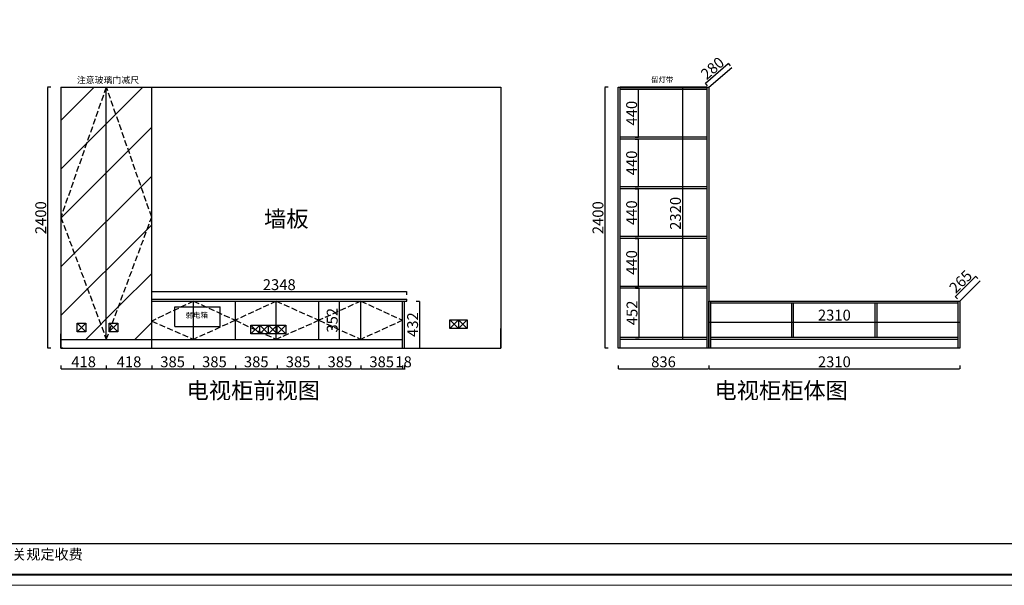
# Model space of a CAD drawing. Units: millimetres. Extents: x 902510 to 924734, y 119336 to 130940.
# Drawn here: x 907559 to 916624, y 119336 to 124543 of the extents above; entities that cross this region are included whole.
import ezdxf

# ---------------------------------------------------------------- set-up
doc = ezdxf.new("R2010")
doc.units = ezdxf.units.MM
doc.linetypes.add('1-5-r-b$0$FC5$0$DASH', pattern=[0.35, 0.25, -0.1])
doc.layers.add('FF-FURN', color=51, linetype='Continuous')
doc.styles.get("Standard").update_dxf_attribs({"font": 'arial.ttf'})
doc.styles.add('宋体', font='txt')
doc.dimstyles.new('ISO-25', dxfattribs={"dimtxt": 80, "dimasz": 2.5, "dimexe": 1.25, "dimexo": 0.625, "dimtad": 1, "dimtxsty": '宋体', "dimcen": 2.5, "dimclrd": 3, "dimclre": 3, "dimadec": 0, "dimazin": 0, "dimtfac": 1, "dimtix": 1, "dimtmove": 0, "dimatfit": 3, "dimfxl": 1, "dimarcsym": 0})

# ---------------------------------------------------------------- blocks, each defined once
blk = doc.blocks.new('*D8')
at = {"color": 139, "linetype": 'ByBlock', "lineweight": -2, "transparency": 16777216}
for p, q in [((907938.4, 121360), (907938.4, 121328.8)), ((907940.9, 121330), (908353.9, 121330)), ((908356.4, 121360), (908356.4, 121328.8))]:
    blk.add_line(p, q, dxfattribs=at)
at = {"color": 139, "transparency": 16777216}
for points in [[(907940.9, 121330.4), (907940.9, 121329.6), (907938.4, 121330)], [(908353.9, 121330.4), (908353.9, 121329.6), (908356.4, 121330)]]:
    blk.add_solid(points, dxfattribs=at)
at = {"layer": 'Defpoints', "color": 0, "transparency": 16777216}
for p in [(908356.4, 121600), (907938.4, 121520), (908356.4, 121330)]:
    blk.add_point(p, dxfattribs=at)
at = {"color": 63, "transparency": 16777216, "insert": (908147.4, 121380.6), "char_height": 100, "attachment_point": 5, "style": '宋体'}
blk.add_mtext('418', dxfattribs=at)
blk = doc.blocks.new('*D9')
at = {"color": 139, "linetype": 'ByBlock', "lineweight": -2, "transparency": 16777216}
for p, q in [((908356.4, 121360), (908356.4, 121328.8)), ((908358.9, 121330), (908771.9, 121330)), ((908774.4, 121360), (908774.4, 121328.8))]:
    blk.add_line(p, q, dxfattribs=at)
at = {"color": 139, "transparency": 16777216}
for points in [[(908358.9, 121330.4), (908358.9, 121329.6), (908356.4, 121330)], [(908771.9, 121330.4), (908771.9, 121329.6), (908774.4, 121330)]]:
    blk.add_solid(points, dxfattribs=at)
at = {"layer": 'Defpoints', "color": 0, "transparency": 16777216}
for p in [(908356.4, 121600), (908774.4, 121600), (908774.4, 121330)]:
    blk.add_point(p, dxfattribs=at)
at = {"color": 63, "transparency": 16777216, "insert": (908565.4, 121380.6), "char_height": 100, "attachment_point": 5, "style": '宋体'}
blk.add_mtext('418', dxfattribs=at)
blk = doc.blocks.new('*D10')
at = {"color": 139, "linetype": 'ByBlock', "lineweight": -2, "transparency": 16777216}
for p, q in [((908774.4, 121360), (908774.4, 121328.8)), ((908776.9, 121330), (909156.9, 121330)), ((909159.4, 121360), (909159.4, 121328.8))]:
    blk.add_line(p, q, dxfattribs=at)
at = {"color": 139, "transparency": 16777216}
for points in [[(908776.9, 121330.4), (908776.9, 121329.6), (908774.4, 121330)], [(909156.9, 121330.4), (909156.9, 121329.6), (909159.4, 121330)]]:
    blk.add_solid(points, dxfattribs=at)
at = {"layer": 'Defpoints', "color": 0, "transparency": 16777216}
for p in [(909159.4, 121600), (908774.4, 121520), (909159.4, 121330)]:
    blk.add_point(p, dxfattribs=at)
at = {"color": 63, "transparency": 16777216, "insert": (908966.9, 121380.6), "char_height": 100, "attachment_point": 5, "style": '宋体'}
blk.add_mtext('385', dxfattribs=at)
blk = doc.blocks.new('*D11')
at = {"color": 139, "linetype": 'ByBlock', "lineweight": -2, "transparency": 16777216}
for p, q in [((909159.4, 121360), (909159.4, 121328.8)), ((909161.9, 121330), (909541.9, 121330)), ((909544.4, 121360), (909544.4, 121328.8))]:
    blk.add_line(p, q, dxfattribs=at)
at = {"color": 139, "transparency": 16777216}
for points in [[(909161.9, 121330.4), (909161.9, 121329.6), (909159.4, 121330)], [(909541.9, 121330.4), (909541.9, 121329.6), (909544.4, 121330)]]:
    blk.add_solid(points, dxfattribs=at)
at = {"layer": 'Defpoints', "color": 0, "transparency": 16777216}
for p in [(909159.4, 121600), (909544.4, 121600), (909544.4, 121330)]:
    blk.add_point(p, dxfattribs=at)
at = {"color": 63, "transparency": 16777216, "insert": (909351.9, 121380.6), "char_height": 100, "attachment_point": 5, "style": '宋体'}
blk.add_mtext('385', dxfattribs=at)
blk = doc.blocks.new('*D12')
at = {"color": 139, "linetype": 'ByBlock', "lineweight": -2, "transparency": 16777216}
for p, q in [((909544.4, 121360), (909544.4, 121328.8)), ((909546.9, 121330), (909926.9, 121330)), ((909929.4, 121360), (909929.4, 121328.8))]:
    blk.add_line(p, q, dxfattribs=at)
at = {"color": 139, "transparency": 16777216}
for points in [[(909546.9, 121330.4), (909546.9, 121329.6), (909544.4, 121330)], [(909926.9, 121330.4), (909926.9, 121329.6), (909929.4, 121330)]]:
    blk.add_solid(points, dxfattribs=at)
at = {"layer": 'Defpoints', "color": 0, "transparency": 16777216}
for p in [(909544.4, 121600), (909929.4, 121600), (909929.4, 121330)]:
    blk.add_point(p, dxfattribs=at)
at = {"color": 63, "transparency": 16777216, "insert": (909736.9, 121380.6), "char_height": 100, "attachment_point": 5, "style": '宋体'}
blk.add_mtext('385', dxfattribs=at)
blk = doc.blocks.new('*D13')
at = {"color": 139, "linetype": 'ByBlock', "lineweight": -2, "transparency": 16777216}
for p, q in [((909929.4, 121360), (909929.4, 121328.8)), ((909931.9, 121330), (910311.9, 121330)), ((910314.4, 121360), (910314.4, 121328.8))]:
    blk.add_line(p, q, dxfattribs=at)
at = {"color": 139, "transparency": 16777216}
for points in [[(909931.9, 121330.4), (909931.9, 121329.6), (909929.4, 121330)], [(910311.9, 121330.4), (910311.9, 121329.6), (910314.4, 121330)]]:
    blk.add_solid(points, dxfattribs=at)
at = {"layer": 'Defpoints', "color": 0, "transparency": 16777216}
for p in [(909929.4, 121600), (910314.4, 121600), (910314.4, 121330)]:
    blk.add_point(p, dxfattribs=at)
at = {"color": 63, "transparency": 16777216, "insert": (910121.9, 121380.6), "char_height": 100, "attachment_point": 5, "style": '宋体'}
blk.add_mtext('385', dxfattribs=at)
blk = doc.blocks.new('*D14')
at = {"color": 139, "linetype": 'ByBlock', "lineweight": -2, "transparency": 16777216}
for p, q in [((910314.4, 121360), (910314.4, 121328.8)), ((910316.9, 121330), (910696.9, 121330)), ((910699.4, 121360), (910699.4, 121328.8))]:
    blk.add_line(p, q, dxfattribs=at)
at = {"color": 139, "transparency": 16777216}
for points in [[(910316.9, 121330.4), (910316.9, 121329.6), (910314.4, 121330)], [(910696.9, 121330.4), (910696.9, 121329.6), (910699.4, 121330)]]:
    blk.add_solid(points, dxfattribs=at)
at = {"layer": 'Defpoints', "color": 0, "transparency": 16777216}
for p in [(910314.4, 121600), (910699.4, 121600), (910699.4, 121330)]:
    blk.add_point(p, dxfattribs=at)
at = {"color": 63, "transparency": 16777216, "insert": (910506.9, 121380.6), "char_height": 100, "attachment_point": 5, "style": '宋体'}
blk.add_mtext('385', dxfattribs=at)
blk = doc.blocks.new('*D15')
at = {"color": 139, "linetype": 'ByBlock', "lineweight": -2, "transparency": 16777216}
for p, q in [((910699.4, 121360), (910699.4, 121328.8)), ((910701.9, 121330), (911081.9, 121330)), ((911084.4, 121360), (911084.4, 121328.8))]:
    blk.add_line(p, q, dxfattribs=at)
at = {"color": 139, "transparency": 16777216}
for points in [[(910701.9, 121330.4), (910701.9, 121329.6), (910699.4, 121330)], [(911081.9, 121330.4), (911081.9, 121329.6), (911084.4, 121330)]]:
    blk.add_solid(points, dxfattribs=at)
at = {"layer": 'Defpoints', "color": 0, "transparency": 16777216}
for p in [(910699.4, 121600), (911084.4, 121600), (911084.4, 121330)]:
    blk.add_point(p, dxfattribs=at)
at = {"color": 63, "transparency": 16777216, "insert": (910891.9, 121380.6), "char_height": 100, "attachment_point": 5, "style": '宋体'}
blk.add_mtext('385', dxfattribs=at)
blk = doc.blocks.new('*D16')
at = {"color": 139, "linetype": 'ByBlock', "lineweight": -2, "transparency": 16777216}
for p, q in [((911081.9, 121330), (911079.4, 121330)), ((911084.4, 121360), (911084.4, 121328.8)), ((911084.4, 121330), (911102.4, 121330)), ((911102.4, 121360), (911102.4, 121328.8)), ((911104.9, 121330), (911107.4, 121330))]:
    blk.add_line(p, q, dxfattribs=at)
at = {"color": 139, "transparency": 16777216}
for points in [[(911081.9, 121330.4), (911081.9, 121329.6), (911084.4, 121330)], [(911104.9, 121330.4), (911104.9, 121329.6), (911102.4, 121330)]]:
    blk.add_solid(points, dxfattribs=at)
at = {"layer": 'Defpoints', "color": 0, "transparency": 16777216}
for p in [(911084.4, 121600), (911102.4, 121520), (911102.4, 121330)]:
    blk.add_point(p, dxfattribs=at)
at = {"color": 63, "transparency": 16777216, "insert": (911093.4, 121380.6), "char_height": 100, "attachment_point": 5, "style": '宋体'}
blk.add_mtext('18', dxfattribs=at)
blk = doc.blocks.new('*D17')
at = {"color": 139, "linetype": 'ByBlock', "lineweight": -2, "transparency": 16777216}
for p, q in [((907846.4, 123920), (907815.1, 123920)), ((907816.4, 123917.5), (907816.4, 121522.5)), ((907846.4, 121520), (907815.1, 121520))]:
    blk.add_line(p, q, dxfattribs=at)
at = {"color": 139, "transparency": 16777216}
for points in [[(907816, 123917.5), (907816.8, 123917.5), (907816.4, 123920)], [(907816, 121522.5), (907816.8, 121522.5), (907816.4, 121520)]]:
    blk.add_solid(points, dxfattribs=at)
at = {"layer": 'Defpoints', "color": 0, "transparency": 16777216}
for p in [(907938.4, 123920), (907816.4, 121520), (907938.4, 121520)]:
    blk.add_point(p, dxfattribs=at)
at = {"color": 63, "transparency": 16777216, "insert": (907765.8, 122720), "char_height": 100, "attachment_point": 5, "rotation": 90, "style": '宋体'}
blk.add_mtext('2400', dxfattribs=at)
blk = doc.blocks.new('451')
at = {"color": 1}
for p, q in [((869612, 96717), (869612, 96797)), ((869612, 96797), (869932, 96797)), ((869612, 96797), (869692, 96717)), ((869692, 96797), (869612, 96717)), ((869692, 96717), (869692, 96797)), ((869692, 96717), (869772, 96797)), ((869772, 96717), (869692, 96797)), ((869772, 96717), (869772, 96797)), ((869772, 96797), (869852, 96717)), ((869852, 96797), (869772, 96717)), ((869852, 96717), (869852, 96797)), ((869852, 96717), (869932, 96797)), ((869932, 96717), (869852, 96797)), ((869932, 96797), (869932, 96717)), ((869932, 96717), (869612, 96717))]:
    blk.add_line(p, q, dxfattribs=at)
blk = doc.blocks.new('105201630')
at = {"color": 1}
for p, q in [((868912, 96787), (868912, 96967)), ((868912, 96967), (869327, 96967)), ((869327, 96787), (869327, 96967)), ((868012, 96737), (868012, 96817)), ((868012, 96817), (868092, 96817)), ((868012, 96817), (868092, 96737)), ((868012, 96737), (868092, 96817)), ((868092, 96817), (868092, 96737)), ((868307, 96737), (868307, 96817)), ((868307, 96817), (868387, 96817)), ((868307, 96817), (868387, 96737)), ((868307, 96739.7), (868387, 96817)), ((868387, 96817), (868387, 96737)), ((871442, 96767), (871442, 96847)), ((871442, 96847), (871602, 96847)), ((871442, 96847), (871522, 96767)), ((871522, 96847), (871442, 96767)), ((871522, 96847), (871522, 96767)), ((871522, 96767), (871602, 96847)), ((871602, 96767), (871522, 96847)), ((871602, 96847), (871602, 96767)), ((868092, 96737), (868012, 96737)), ((868387, 96737), (868307, 96737)), ((868912, 96787), (869327, 96787)), ((871602, 96767), (871442, 96767))]:
    blk.add_line(p, q, dxfattribs=at)
at = {"color": 0}
blk.add_blockref('451', (0, 0), dxfattribs=at)
at = {"layer": 'FF-FURN', "insert": (869215, 96914.8), "char_height": 50, "width": 2972.386, "attachment_point": 3}
blk.add_mtext('{\\fSimSun|b0|i0|c134|p2;弱电箱}', dxfattribs=at)
blk = doc.blocks.new('*D18')
at = {"color": 139, "linetype": 'ByBlock', "lineweight": -2, "transparency": 16777216}
for p, q in [((911210, 121952), (911241.2, 121952)), ((911240, 121949.5), (911240, 121522.5)), ((911210, 121520), (911241.2, 121520))]:
    blk.add_line(p, q, dxfattribs=at)
at = {"color": 139, "transparency": 16777216}
for points in [[(911239.6, 121949.5), (911240.4, 121949.5), (911240, 121952)], [(911239.6, 121522.5), (911240.4, 121522.5), (911240, 121520)]]:
    blk.add_solid(points, dxfattribs=at)
at = {"layer": 'Defpoints', "color": 0, "transparency": 16777216}
for p in [(911102.4, 121952), (911102.4, 121520), (911240, 121520)]:
    blk.add_point(p, dxfattribs=at)
at = {"color": 63, "transparency": 16777216, "insert": (911189.4, 121736), "char_height": 100, "attachment_point": 5, "rotation": 90, "style": '宋体'}
blk.add_mtext('432', dxfattribs=at)
blk = doc.blocks.new('*D35')
at = {"color": 139, "linetype": 'ByBlock', "lineweight": -2, "transparency": 16777216}
for p, q in [((908774.4, 122010), (908774.4, 122041.2)), ((908776.9, 122040), (911119.9, 122040)), ((911122.4, 122010), (911122.4, 122041.2))]:
    blk.add_line(p, q, dxfattribs=at)
at = {"color": 139, "transparency": 16777216}
for points in [[(908776.9, 122040.4), (908776.9, 122039.6), (908774.4, 122040)], [(911119.9, 122040.4), (911119.9, 122039.6), (911122.4, 122040)]]:
    blk.add_solid(points, dxfattribs=at)
at = {"layer": 'Defpoints', "color": 0, "transparency": 16777216}
for p in [(911122.4, 122040), (908774.4, 121952), (911122.4, 121952)]:
    blk.add_point(p, dxfattribs=at)
at = {"color": 63, "transparency": 16777216, "insert": (909948.4, 122090.6), "char_height": 100, "attachment_point": 5, "style": '宋体'}
blk.add_mtext('2348', dxfattribs=at)
blk = doc.blocks.new('*D49')
at = {"color": 139, "linetype": 'ByBlock', "lineweight": -2, "transparency": 16777216}
for p, q in [((910450, 121952), (910501.2, 121952)), ((910500, 121949.5), (910500, 121602.5)), ((910450, 121600), (910501.2, 121600))]:
    blk.add_line(p, q, dxfattribs=at)
at = {"color": 139, "transparency": 16777216}
for points in [[(910499.6, 121949.5), (910500.4, 121949.5), (910500, 121952)], [(910499.6, 121602.5), (910500.4, 121602.5), (910500, 121600)]]:
    blk.add_solid(points, dxfattribs=at)
at = {"layer": 'Defpoints', "color": 0, "transparency": 16777216}
for p in [(910314.4, 121952), (910314.4, 121600), (910500, 121600)]:
    blk.add_point(p, dxfattribs=at)
at = {"color": 63, "transparency": 16777216, "insert": (910449.4, 121776), "char_height": 100, "attachment_point": 5, "rotation": 90, "style": '宋体'}
blk.add_mtext('352', dxfattribs=at)
blk = doc.blocks.new('*D50')
at = {"color": 139, "linetype": 'ByBlock', "lineweight": -2, "transparency": 16777216}
for p, q in [((913904.4, 121360), (913904.4, 121328.8)), ((913906.9, 121330), (916211.9, 121330)), ((916214.4, 121360), (916214.4, 121328.8))]:
    blk.add_line(p, q, dxfattribs=at)
at = {"color": 139, "transparency": 16777216}
for points in [[(913906.9, 121330.4), (913906.9, 121329.6), (913904.4, 121330)], [(916211.9, 121330.4), (916211.9, 121329.6), (916214.4, 121330)]]:
    blk.add_solid(points, dxfattribs=at)
at = {"layer": 'Defpoints', "color": 0, "transparency": 16777216}
for p in [(913904.4, 121520), (916214.4, 121520), (916214.4, 121330)]:
    blk.add_point(p, dxfattribs=at)
at = {"color": 63, "transparency": 16777216, "insert": (915059.4, 121380.6), "char_height": 100, "attachment_point": 5, "style": '宋体'}
blk.add_mtext('2310', dxfattribs=at)
blk = doc.blocks.new('*D51')
at = {"color": 139, "linetype": 'ByBlock', "lineweight": -2, "transparency": 16777216}
for p, q in [((913226.4, 122528), (913257.6, 122528)), ((913256.4, 122090.5), (913256.4, 122525.5)), ((913226.4, 122088), (913257.6, 122088))]:
    blk.add_line(p, q, dxfattribs=at)
at = {"color": 139, "transparency": 16777216}
for points in [[(913256, 122525.5), (913256.8, 122525.5), (913256.4, 122528)], [(913256, 122090.5), (913256.8, 122090.5), (913256.4, 122088)]]:
    blk.add_solid(points, dxfattribs=at)
at = {"layer": 'Defpoints', "color": 0, "transparency": 16777216}
for p in [(913086.4, 122528), (913256.4, 122528), (913086.4, 122088)]:
    blk.add_point(p, dxfattribs=at)
at = {"color": 63, "transparency": 16777216, "insert": (913205.8, 122308), "char_height": 100, "attachment_point": 5, "rotation": 90, "style": '宋体'}
blk.add_mtext('440', dxfattribs=at)
blk = doc.blocks.new('*D52')
at = {"color": 139, "linetype": 'ByBlock', "lineweight": -2, "transparency": 16777216}
for p, q in [((913226.4, 122986), (913257.6, 122986)), ((913256.4, 122548.5), (913256.4, 122983.5)), ((913226.4, 122546), (913257.6, 122546))]:
    blk.add_line(p, q, dxfattribs=at)
at = {"color": 139, "transparency": 16777216}
for points in [[(913256, 122983.5), (913256.8, 122983.5), (913256.4, 122986)], [(913256, 122548.5), (913256.8, 122548.5), (913256.4, 122546)]]:
    blk.add_solid(points, dxfattribs=at)
at = {"layer": 'Defpoints', "color": 0, "transparency": 16777216}
for p in [(913086.4, 122986), (913256.4, 122986), (913086.4, 122546)]:
    blk.add_point(p, dxfattribs=at)
at = {"color": 63, "transparency": 16777216, "insert": (913205.8, 122766), "char_height": 100, "attachment_point": 5, "rotation": 90, "style": '宋体'}
blk.add_mtext('440', dxfattribs=at)
blk = doc.blocks.new('*D53')
at = {"color": 139, "linetype": 'ByBlock', "lineweight": -2, "transparency": 16777216}
for p, q in [((913226.4, 123444), (913257.6, 123444)), ((913256.4, 123006.5), (913256.4, 123441.5)), ((913226.4, 123004), (913257.6, 123004))]:
    blk.add_line(p, q, dxfattribs=at)
at = {"color": 139, "transparency": 16777216}
for points in [[(913256, 123441.5), (913256.8, 123441.5), (913256.4, 123444)], [(913256, 123006.5), (913256.8, 123006.5), (913256.4, 123004)]]:
    blk.add_solid(points, dxfattribs=at)
at = {"layer": 'Defpoints', "color": 0, "transparency": 16777216}
for p in [(913086.4, 123444), (913256.4, 123444), (913086.4, 123004)]:
    blk.add_point(p, dxfattribs=at)
at = {"color": 63, "transparency": 16777216, "insert": (913205.8, 123224), "char_height": 100, "attachment_point": 5, "rotation": 90, "style": '宋体'}
blk.add_mtext('440', dxfattribs=at)
blk = doc.blocks.new('*D54')
at = {"color": 139, "linetype": 'ByBlock', "lineweight": -2, "transparency": 16777216}
for p, q in [((913226.4, 123902), (913257.6, 123902)), ((913256.4, 123464.5), (913256.4, 123899.5)), ((913226.4, 123462), (913257.6, 123462))]:
    blk.add_line(p, q, dxfattribs=at)
at = {"color": 139, "transparency": 16777216}
for points in [[(913256, 123899.5), (913256.8, 123899.5), (913256.4, 123902)], [(913256, 123464.5), (913256.8, 123464.5), (913256.4, 123462)]]:
    blk.add_solid(points, dxfattribs=at)
at = {"layer": 'Defpoints', "color": 0, "transparency": 16777216}
for p in [(913086.4, 123902), (913256.4, 123902), (913086.4, 123462)]:
    blk.add_point(p, dxfattribs=at)
at = {"color": 63, "transparency": 16777216, "insert": (913205.8, 123682), "char_height": 100, "attachment_point": 5, "rotation": 90, "style": '宋体'}
blk.add_mtext('440', dxfattribs=at)
blk = doc.blocks.new('*D55')
at = {"color": 139, "linetype": 'ByBlock', "lineweight": -2, "transparency": 16777216}
for p, q in [((912976.4, 123920), (912945.1, 123920)), ((912946.4, 123917.5), (912946.4, 121522.5)), ((912976.4, 121520), (912945.1, 121520))]:
    blk.add_line(p, q, dxfattribs=at)
at = {"color": 139, "transparency": 16777216}
for points in [[(912946, 123917.5), (912946.8, 123917.5), (912946.4, 123920)], [(912946, 121522.5), (912946.8, 121522.5), (912946.4, 121520)]]:
    blk.add_solid(points, dxfattribs=at)
at = {"layer": 'Defpoints', "color": 0, "transparency": 16777216}
for p in [(913068.4, 123920), (912946.4, 121520), (913068.4, 121520)]:
    blk.add_point(p, dxfattribs=at)
at = {"color": 63, "transparency": 16777216, "insert": (912895.8, 122720), "char_height": 100, "attachment_point": 5, "rotation": 90, "style": '宋体'}
blk.add_mtext('2400', dxfattribs=at)
blk = doc.blocks.new('*D56')
at = {"color": 139, "linetype": 'ByBlock', "lineweight": -2, "transparency": 16777216}
for p, q in [((913068.4, 121360), (913068.4, 121328.8)), ((913070.9, 121330), (913901.9, 121330)), ((913904.4, 121360), (913904.4, 121328.8))]:
    blk.add_line(p, q, dxfattribs=at)
at = {"color": 139, "transparency": 16777216}
for points in [[(913070.9, 121330.4), (913070.9, 121329.6), (913068.4, 121330)], [(913901.9, 121330.4), (913901.9, 121329.6), (913904.4, 121330)]]:
    blk.add_solid(points, dxfattribs=at)
at = {"layer": 'Defpoints', "color": 0, "transparency": 16777216}
for p in [(913068.4, 121520), (913904.4, 121520), (913904.4, 121330)]:
    blk.add_point(p, dxfattribs=at)
at = {"color": 63, "transparency": 16777216, "insert": (913486.4, 121380.6), "char_height": 100, "attachment_point": 5, "style": '宋体'}
blk.add_mtext('836', dxfattribs=at)
blk = doc.blocks.new('*D57')
at = {"color": 139, "linetype": 'ByBlock', "lineweight": -2, "transparency": 16777216}
for p, q in [((913874.4, 123958.6), (914082.5, 124138.3)), ((914104, 124117.2), (914083.6, 124140.9)), ((913892.1, 123934.3), (913871.7, 123957.9))]:
    blk.add_line(p, q, dxfattribs=at)
at = {"color": 139, "transparency": 16777216}
for points in [[(914082.3, 124138.6), (914082.8, 124138), (914084.4, 124139.9)], [(913874.1, 123958.9), (913874.6, 123958.3), (913872.5, 123957)]]:
    blk.add_solid(points, dxfattribs=at)
at = {"layer": 'Defpoints', "color": 0, "transparency": 16777216}
for p in [(914084.4, 124139.9), (914116.3, 124103), (913904.4, 123920)]:
    blk.add_point(p, dxfattribs=at)
at = {"color": 63, "transparency": 16777216, "insert": (913945.4, 124086.8), "char_height": 100, "attachment_point": 5, "rotation": 40.80108, "style": '宋体'}
blk.add_mtext('280', dxfattribs=at)
blk = doc.blocks.new('*D58')
at = {"color": 139, "linetype": 'ByBlock', "lineweight": -2, "transparency": 16777216}
for p, q in [((913904.4, 121790), (913904.4, 121758.7)), ((913906.9, 121760), (916211.9, 121760)), ((916214.4, 121790), (916214.4, 121758.7))]:
    blk.add_line(p, q, dxfattribs=at)
at = {"color": 139, "transparency": 16777216}
for points in [[(913906.9, 121760.4), (913906.9, 121759.6), (913904.4, 121760)], [(916211.9, 121760.4), (916211.9, 121759.6), (916214.4, 121760)]]:
    blk.add_solid(points, dxfattribs=at)
at = {"layer": 'Defpoints', "color": 0, "transparency": 16777216}
for p in [(913904.4, 121952), (916214.4, 121952), (916214.4, 121760)]:
    blk.add_point(p, dxfattribs=at)
at = {"color": 63, "transparency": 16777216, "insert": (915059.4, 121810.6), "char_height": 100, "attachment_point": 5, "style": '宋体'}
blk.add_mtext('2310', dxfattribs=at)
blk = doc.blocks.new('*D59')
at = {"color": 139, "linetype": 'ByBlock', "lineweight": -2, "transparency": 16777216}
for p, q in [((913690, 123920), (913658.8, 123920)), ((913660, 123917.5), (913660, 121602.5)), ((913690, 121600), (913658.8, 121600))]:
    blk.add_line(p, q, dxfattribs=at)
at = {"color": 139, "transparency": 16777216}
for points in [[(913659.6, 123917.5), (913660.4, 123917.5), (913660, 123920)], [(913659.6, 121602.5), (913660.4, 121602.5), (913660, 121600)]]:
    blk.add_solid(points, dxfattribs=at)
at = {"layer": 'Defpoints', "color": 0, "transparency": 16777216}
for p in [(913904.4, 123920), (913660, 121600), (913886.4, 121600)]:
    blk.add_point(p, dxfattribs=at)
at = {"color": 63, "transparency": 16777216, "insert": (913609.4, 122760), "char_height": 100, "attachment_point": 5, "rotation": 90, "style": '宋体'}
blk.add_mtext('2320', dxfattribs=at)
blk = doc.blocks.new('*D60')
at = {"color": 139, "linetype": 'ByBlock', "lineweight": -2, "transparency": 16777216}
for p, q in [((916175, 121995), (916358.8, 122178.8)), ((916381.8, 122159.4), (916359.7, 122181.5)), ((916194.4, 121972), (916172.3, 121994.1))]:
    blk.add_line(p, q, dxfattribs=at)
at = {"color": 139, "transparency": 16777216}
for points in [[(916358.5, 122179.1), (916359.1, 122178.5), (916360.6, 122180.6)], [(916174.7, 121995.3), (916175.3, 121994.7), (916173.2, 121993.2)]]:
    blk.add_solid(points, dxfattribs=at)
at = {"layer": 'Defpoints', "color": 0, "transparency": 16777216}
for p in [(916360.6, 122180.6), (916401.8, 122139.4), (916214.4, 121952)]:
    blk.add_point(p, dxfattribs=at)
at = {"color": 63, "transparency": 16777216, "insert": (916231.1, 122122.7), "char_height": 100, "attachment_point": 5, "rotation": 45, "style": '宋体'}
blk.add_mtext('265', dxfattribs=at)
blk = doc.blocks.new('*D61')
at = {"color": 139, "linetype": 'ByBlock', "lineweight": -2, "transparency": 16777216}
for p, q in [((913230, 122070), (913261.2, 122070)), ((913260, 122067.5), (913260, 121620.5)), ((913230, 121618), (913261.2, 121618))]:
    blk.add_line(p, q, dxfattribs=at)
at = {"color": 139, "transparency": 16777216}
for points in [[(913259.6, 122067.5), (913260.4, 122067.5), (913260, 122070)], [(913259.6, 121620.5), (913260.4, 121620.5), (913260, 121618)]]:
    blk.add_solid(points, dxfattribs=at)
at = {"layer": 'Defpoints', "color": 0, "transparency": 16777216}
for p in [(913086.4, 122070), (913086.4, 121618), (913260, 121618)]:
    blk.add_point(p, dxfattribs=at)
at = {"color": 63, "transparency": 16777216, "insert": (913209.4, 121844), "char_height": 100, "attachment_point": 5, "rotation": 90, "style": '宋体'}
blk.add_mtext('452', dxfattribs=at)

msp = doc.modelspace()

# ---------------------------------------------------------------- hatches: boundary and pattern name
h = msp.add_hatch()
h.set_pattern_fill('ANSI31', color=5, scale=100)
h.set_pattern_definition([(45, (10940, -1980), (-224.5064, 224.5064), [])])
h.paths.add_polyline_path([(908356.39, 123915), (908354.64, 123915), (907938.39, 122725), (908356.39, 121600)])
h.paths.add_polyline_path([(908358.14, 123915), (908356.39, 123915), (908356.39, 121600), (908774.39, 122725)])
h.paths.add_polyline_path([(908774.39, 123915), (908358.14, 123915), (908774.39, 122725)], flags=17)
h.paths.add_polyline_path([(908774.39, 122725), (908412.12, 121750), (908463.39, 121750), (908463.39, 121670), (908382.4, 121670), (908356.39, 121600), (908774.39, 121600)], flags=17)
h.paths.add_polyline_path([(907938.39, 122725), (907938.39, 121600), (908356.39, 121600)], flags=17)
h.paths.add_polyline_path([(908168.39, 121750), (908168.39, 121670), (908088.39, 121670), (908088.39, 121750)], flags=16)
h.paths.add_polyline_path([(908354.64, 123915), (907938.39, 123915), (907938.39, 122725)], flags=17)

# ---------------------------------------------------------------- linework, layer by layer
at = {"color": 0}
for p, q in [((913904.39, 123920), (914116.35, 124102.96)), ((907938.39, 123920), (911988.39, 123920)), ((907938.39, 123920), (907938.39, 121520)), ((907938.39, 123920), (907938.39, 123920)), ((907938.39, 123920), (908774.39, 123920)), ((908356.39, 121600), (908356.39, 123920)), ((908774.39, 121520), (908774.39, 123920)), ((911988.39, 123920), (911988.39, 121520)), ((913068.39, 121520), (913068.39, 123920)), ((913068.39, 123920), (913904.39, 123920)), ((913086.39, 121520), (913086.39, 123920)), ((913886.39, 123920), (913086.39, 123920)), ((913886.39, 123920), (913886.39, 121520)), ((913904.39, 123920), (913904.39, 121520)), ((913086.39, 123902), (913886.39, 123902)), ((913886.39, 123902), (913086.39, 123902)), ((913886.39, 123462), (913086.39, 123462)), ((913886.39, 123444), (913086.39, 123444)), ((913886.39, 123004), (913086.39, 123004)), ((913886.39, 122986), (913086.39, 122986)), ((913886.39, 122546), (913086.39, 122546)), ((913886.39, 122528), (913086.39, 122528)), ((916214.39, 121952), (916401.77, 122139.38)), ((913886.39, 122088), (913086.39, 122088)), ((913886.39, 122070), (913086.39, 122070)), ((908774.39, 121970), (911122.39, 121970)), ((908774.39, 121952), (911102.39, 121952)), ((909159.39, 121600), (909159.39, 121952)), ((909544.39, 121600), (909544.39, 121952)), ((909920.39, 121600), (909920.39, 121952)), ((910314.39, 121600), (910314.39, 121952)), ((910699.39, 121600), (910699.39, 121952)), ((911084.39, 121520), (911084.39, 121952)), ((911102.39, 121520), (911102.39, 121952)), ((911102.39, 121952), (911122.39, 121952)), ((911122.39, 121952), (911122.39, 121970)), ((913904.39, 121952), (916214.39, 121952)), ((913904.39, 121520), (913904.39, 121952)), ((913921.39, 121520), (913921.39, 121952)), ((913921.39, 121935), (916197.39, 121935)), ((914666.39, 121617), (914666.39, 121935)), ((914683.39, 121617), (914683.39, 121935)), ((915436.39, 121617), (915436.39, 121935)), ((915453.39, 121617), (915453.39, 121935)), ((916197.39, 121952), (916197.39, 121520)), ((916214.39, 121952), (916214.39, 121520)), ((911988.39, 121520), (911988.39, 121700)), ((907938.39, 121520), (907938.39, 121650)), ((907938.39, 121600), (908774.39, 121600)), ((908774.39, 121600), (911084.39, 121600)), ((913886.39, 121618), (913086.39, 121618)), ((913886.39, 121600), (913086.39, 121600)), ((916197.39, 121617), (913921.39, 121617)), ((916197.39, 121600), (913921.39, 121600)), ((907956.39, 121520), (907938.39, 121520)), ((907938.39, 121520), (908168.39, 121520)), ((907938.39, 121520), (908463.39, 121520)), ((907938.39, 121520), (908988.39, 121520)), ((907956.39, 121520), (911988.39, 121520)), ((913904.39, 121520), (913068.39, 121520)), ((916214.39, 121520), (913904.39, 121520))]:
    msp.add_line(p, q, dxfattribs=at)
at = {"color": 251, "linetype": '1-5-r-b$0$FC5$0$DASH', "ltscale": 220}
for p, q in [((908354.64, 123920), (907938.39, 122725)), ((908774.39, 122725), (908358.14, 123920)), ((907938.39, 122725), (908356.39, 121600)), ((908356.39, 121600), (908774.39, 122725)), ((909159.39, 121952), (908774.39, 121768.14)), ((909159.39, 121952), (909544.39, 121776)), ((909920.39, 121952), (909544.39, 121776)), ((909920.39, 121952), (910314.39, 121776)), ((910699.39, 121952), (910314.39, 121776)), ((910699.39, 121952), (911084.39, 121776)), ((908774.39, 121768.14), (909159.39, 121600)), ((909544.39, 121776), (909159.39, 121600)), ((909544.39, 121776), (909920.39, 121600)), ((910314.39, 121776), (909920.39, 121600)), ((910314.39, 121776), (910699.39, 121600)), ((911084.39, 121776), (910699.39, 121600))]:
    msp.add_line(p, q, dxfattribs=at)
at = {"color": 0, "linetype": 'ByBlock'}
msp.add_line((904422.71, 119722.43), (919067.27, 119722.43), dxfattribs=at)
at = {"color": 0, "linetype": 'ByBlock', "lineweight": 9}
msp.add_lwpolyline([(919164.84, 119336.46), (902510, 119336.46), (902510, 129748.56), (919164.84, 129748.56)], close=True, dxfattribs=at)
msp.add_lwpolyline([(919164.84, 119336.46), (902510, 119336.46), (902510, 129748.56), (919164.84, 129748.56)], close=True, dxfattribs=at)
msp.add_lwpolyline([(919164.84, 119336.46), (902510, 119336.46), (902510, 129748.56), (919164.84, 129748.56)], close=True, dxfattribs=at)
at = {"color": 0, "linetype": 'ByBlock', "lineweight": 9, "const_width": 16.19}
msp.add_lwpolyline([(919067.27, 119434.03), (902607.75, 119434.03), (902607.75, 129650.99), (919067.27, 129650.99)], close=True, dxfattribs=at)
msp.add_lwpolyline([(919067.27, 119434.03), (902607.75, 119434.03), (902607.75, 129650.99), (919067.27, 129650.99)], close=True, dxfattribs=at)
msp.add_lwpolyline([(919067.27, 119434.03), (902607.75, 119434.03), (902607.75, 129650.99), (919067.27, 129650.99)], close=True, dxfattribs=at)

# ---------------------------------------------------------------- block references
at = {"color": 0}
msp.add_blockref('105201630', (40076.39, 24933), dxfattribs=at)

# ---------------------------------------------------------------- texts
at = {"width": 5328.953, "attachment_point": 1, "style": '宋体'}
for s, insert, char_height in [('\\A1;注意玻璃门减尺', (908085.65, 124017.38), 60), ('\\A1;留灯带', (913371.76, 124015.47), 50), ('\\A1;墙板', (909809.26, 122784.38), 150), ('\\A1;电视柜前视图', (909095.65, 121204.38), 150), ('\\A1;电视柜柜体图', (913955.65, 121204.38), 150)]:
    msp.add_mtext(s, dxfattribs=dict(at, insert=insert, char_height=char_height))
at = {"color": 0, "linetype": 'ByBlock', "lineweight": 9, "insert": (904475.87, 119668.47), "char_height": 95.1505, "width": 4886.2442, "attachment_point": 1}
msp.add_mtext('{\\fSimSun|b0|i0|c134|p54;备注：设计方案一经确认不再更改 ，如改制按公司相关规定收费}', dxfattribs=at)

# ---------------------------------------------------------------- dimensions: what is measured, and where the dimension line sits
at = {"color": 0}
for p1, p2, distance, picture, middle in [((913904.39, 123920), (914116.35, 124102.96), 48.85, '*D57', (913945.37, 124086.78)), ((916214.39, 121952), (916401.77, 122139.38), 58.26, '*D60', (916231.09, 122122.68))]:
    dim = msp.add_aligned_dim(p1=p1, p2=p2, distance=distance, dimstyle='ISO-25', override={"dimtxt": 100, "dimdec": 1, "dimclrd": 139, "dimclre": 139, "dimclrt": 63, "dimtdec": 1, "dimfxl": 30, "dimfxlon": 1, "dimarcsym": 1}, dxfattribs=at)
    dim.commit()
    dim.dimension.update_dxf_attribs({"geometry": picture, "text_midpoint": middle})
for base, p1, p2, override, picture, middle in [((907816.39, 121520), (907938.39, 123920), (907938.39, 121520), {"dimtxt": 100, "dimdec": 1, "dimclrd": 139, "dimclre": 139, "dimclrt": 63, "dimtdec": 1, "dimfxl": 30, "dimfxlon": 1, "dimarcsym": 1}, '*D17', (907765.77, 122720)), ((912946.39, 121520), (913068.39, 123920), (913068.39, 121520), {"dimtxt": 100, "dimdec": 1, "dimclrd": 139, "dimclre": 139, "dimclrt": 63, "dimtdec": 1, "dimfxl": 30, "dimfxlon": 1, "dimarcsym": 1}, '*D55', (912895.77, 122720)), ((913660, 121600), (913904.39, 123920), (913886.39, 121600), {"dimtxt": 100, "dimdec": 1, "dimclrd": 139, "dimclre": 139, "dimclrt": 63, "dimtdec": 1, "dimfxl": 30, "dimfxlon": 1, "dimarcsym": 1}, '*D59', (913609.38, 122760)), ((913256.39, 123902), (913086.39, 123462), (913086.39, 123902), {"dimtxt": 100, "dimdec": 1, "dimclrd": 139, "dimclre": 139, "dimclrt": 63, "dimtdec": 1, "dimfxl": 30, "dimfxlon": 1, "dimarcsym": 1}, '*D54', (913205.77, 123682)), ((913256.39, 123444), (913086.39, 123004), (913086.39, 123444), {"dimtxt": 100, "dimdec": 1, "dimclrd": 139, "dimclre": 139, "dimclrt": 63, "dimtdec": 1, "dimfxl": 30, "dimfxlon": 1, "dimarcsym": 1}, '*D53', (913205.77, 123224)), ((913256.39, 122986), (913086.39, 122546), (913086.39, 122986), {"dimtxt": 100, "dimdec": 1, "dimclrd": 139, "dimclre": 139, "dimclrt": 63, "dimtdec": 1, "dimfxl": 30, "dimfxlon": 1, "dimarcsym": 1}, '*D52', (913205.77, 122766)), ((913256.39, 122528), (913086.39, 122088), (913086.39, 122528), {"dimtxt": 100, "dimdec": 1, "dimclrd": 139, "dimclre": 139, "dimclrt": 63, "dimtdec": 1, "dimfxl": 30, "dimfxlon": 1, "dimarcsym": 1}, '*D51', (913205.77, 122308)), ((913260, 121618), (913086.39, 122070), (913086.39, 121618), {"dimtxt": 100, "dimdec": 1, "dimclrd": 139, "dimclre": 139, "dimclrt": 63, "dimtdec": 1, "dimfxl": 30, "dimfxlon": 1, "dimarcsym": 1}, '*D61', (913209.38, 121844)), ((910500, 121600), (910314.39, 121952), (910314.39, 121600), {"dimtxt": 100, "dimdec": 1, "dimclrd": 139, "dimclre": 139, "dimclrt": 63, "dimtdec": 1, "dimfxl": 50, "dimfxlon": 1, "dimarcsym": 1}, '*D49', (910449.38, 121776)), ((911240, 121520), (911102.39, 121952), (911102.39, 121520), {"dimtxt": 100, "dimdec": 1, "dimclrd": 139, "dimclre": 139, "dimclrt": 63, "dimtdec": 1, "dimfxl": 30, "dimfxlon": 1, "dimarcsym": 1}, '*D18', (911189.38, 121736))]:
    dim = msp.add_linear_dim(base=base, p1=p1, p2=p2, angle=90, dimstyle='ISO-25', override=override, dxfattribs=at)
    dim.commit()
    dim.dimension.update_dxf_attribs({"geometry": picture, "text_midpoint": middle})
for base, p1, p2, override, picture, middle in [((911122.39, 122040), (908774.39, 121952), (911122.39, 121952), {"dimtxt": 100, "dimdec": 1, "dimclrd": 139, "dimclre": 139, "dimclrt": 63, "dimtdec": 1, "dimfxl": 30, "dimfxlon": 1, "dimarcsym": 1}, '*D35', (909948.39, 122090.62)), ((916214.39, 121760), (913904.39, 121952), (916214.39, 121952), {"dimtxt": 100, "dimdec": 1, "dimclrd": 139, "dimclre": 139, "dimclrt": 63, "dimtdec": 1, "dimfxl": 30, "dimfxlon": 1, "dimarcsym": 1}, '*D58', (915059.39, 121810.62)), ((908356.39, 121330), (907938.39, 121520), (908356.39, 121600), {"dimtxt": 100, "dimdec": 1, "dimclrd": 139, "dimclre": 139, "dimclrt": 63, "dimtdec": 1, "dimtmove": 1, "dimfxl": 30, "dimfxlon": 1, "dimarcsym": 1}, '*D8', (908147.39, 121380.63)), ((908774.39, 121330), (908356.39, 121600), (908774.39, 121600), {"dimtxt": 100, "dimdec": 1, "dimclrd": 139, "dimclre": 139, "dimclrt": 63, "dimtdec": 1, "dimtmove": 1, "dimfxl": 30, "dimfxlon": 1, "dimarcsym": 1}, '*D9', (908565.39, 121380.63)), ((909159.39, 121330), (908774.39, 121520), (909159.39, 121600), {"dimtxt": 100, "dimdec": 1, "dimclrd": 139, "dimclre": 139, "dimclrt": 63, "dimtdec": 1, "dimtmove": 1, "dimfxl": 30, "dimfxlon": 1, "dimarcsym": 1}, '*D10', (908966.89, 121380.63)), ((909544.39, 121330), (909159.39, 121600), (909544.39, 121600), {"dimtxt": 100, "dimdec": 1, "dimclrd": 139, "dimclre": 139, "dimclrt": 63, "dimtdec": 1, "dimtmove": 1, "dimfxl": 30, "dimfxlon": 1, "dimarcsym": 1}, '*D11', (909351.89, 121380.63)), ((909929.39, 121330), (909544.39, 121600), (909929.39, 121600), {"dimtxt": 100, "dimdec": 1, "dimclrd": 139, "dimclre": 139, "dimclrt": 63, "dimtdec": 1, "dimtmove": 1, "dimfxl": 30, "dimfxlon": 1, "dimarcsym": 1}, '*D12', (909736.89, 121380.63)), ((910314.39, 121330), (909929.39, 121600), (910314.39, 121600), {"dimtxt": 100, "dimdec": 1, "dimclrd": 139, "dimclre": 139, "dimclrt": 63, "dimtdec": 1, "dimtmove": 1, "dimfxl": 30, "dimfxlon": 1, "dimarcsym": 1}, '*D13', (910121.89, 121380.63)), ((910699.39, 121330), (910314.39, 121600), (910699.39, 121600), {"dimtxt": 100, "dimdec": 1, "dimclrd": 139, "dimclre": 139, "dimclrt": 63, "dimtdec": 1, "dimtmove": 1, "dimfxl": 30, "dimfxlon": 1, "dimarcsym": 1}, '*D14', (910506.89, 121380.63)), ((911084.39, 121330), (910699.39, 121600), (911084.39, 121600), {"dimtxt": 100, "dimdec": 1, "dimclrd": 139, "dimclre": 139, "dimclrt": 63, "dimtdec": 1, "dimtmove": 1, "dimfxl": 30, "dimfxlon": 1, "dimarcsym": 1}, '*D15', (910891.89, 121380.63)), ((911102.39, 121330), (911084.39, 121600), (911102.39, 121520), {"dimtxt": 100, "dimdec": 1, "dimclrd": 139, "dimclre": 139, "dimclrt": 63, "dimtdec": 1, "dimtmove": 1, "dimfxl": 30, "dimfxlon": 1, "dimarcsym": 1}, '*D16', (911093.39, 121380.63)), ((913904.39, 121330), (913068.39, 121520), (913904.39, 121520), {"dimtxt": 100, "dimdec": 1, "dimclrd": 139, "dimclre": 139, "dimclrt": 63, "dimtdec": 1, "dimfxl": 30, "dimfxlon": 1, "dimarcsym": 1}, '*D56', (913486.39, 121380.63)), ((916214.39, 121330), (913904.39, 121520), (916214.39, 121520), {"dimtxt": 100, "dimdec": 1, "dimclrd": 139, "dimclre": 139, "dimclrt": 63, "dimtdec": 1, "dimfxl": 30, "dimfxlon": 1, "dimarcsym": 1}, '*D50', (915059.39, 121380.63))]:
    dim = msp.add_linear_dim(base=base, p1=p1, p2=p2, dimstyle='ISO-25', override=override, dxfattribs=at)
    dim.commit()
    dim.dimension.update_dxf_attribs({"geometry": picture, "text_midpoint": middle})

doc.saveas('drawing.dxf')
